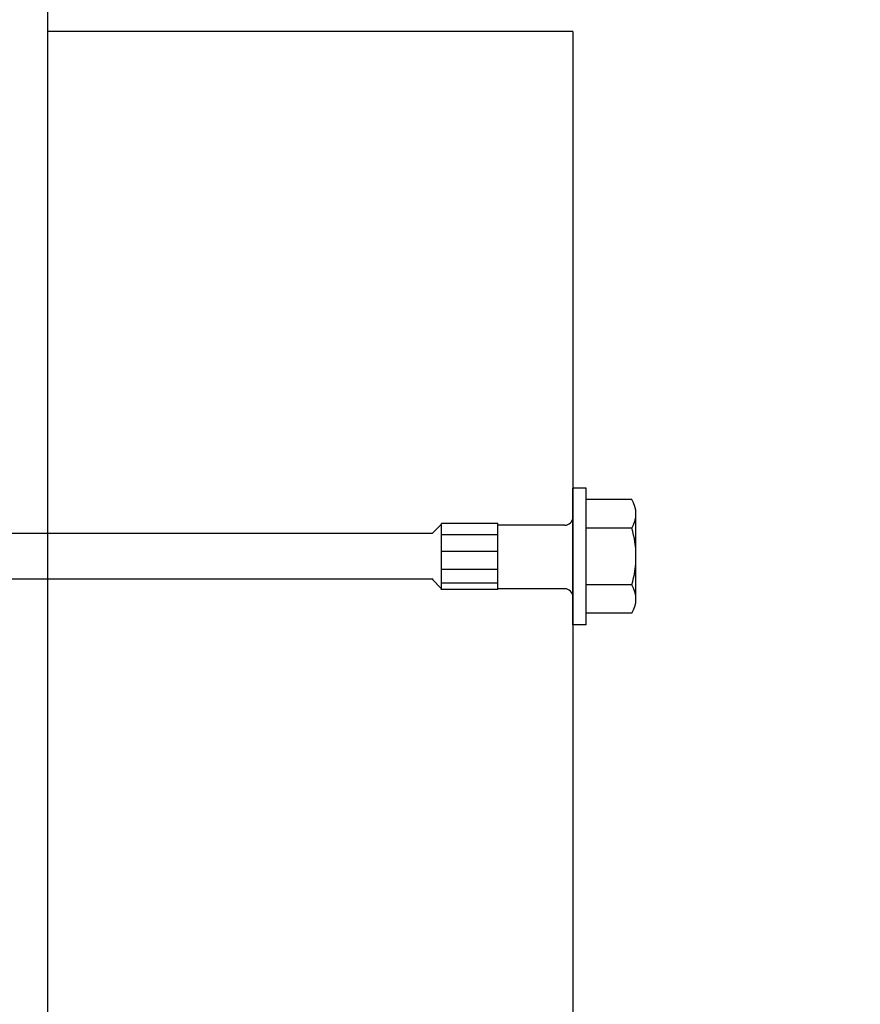
# Model space of a CAD drawing. Units: inches. Extents: x 470465 to 474827, y 759297 to 759565.
# Drawn here: x 470611 to 470611, y 759461 to 759461 of the extents above; entities that cross this region are included whole.
import ezdxf
from ezdxf import colors
from ezdxf.entities.mleader import LeaderData, LeaderLine
from ezdxf.math import Vec2, Vec3

# ---------------------------------------------------------------- set-up
doc = ezdxf.new("R2010")
doc.units = ezdxf.units.IN
doc.header["$MEASUREMENT"] = 0
doc.layers.get('DEFPOINTS').update_dxf_attribs({"color": 254})
doc.layers.add('G-DIMS_TXT', color=241, linetype='Continuous')
doc.layers.add('OBJECT-LINE', color=1, linetype='Continuous')
doc.layers.add('OBJECT', color=5, linetype='Continuous', lineweight=25)
doc.styles.get("Standard").update_dxf_attribs({"font": 'romans.shx', "height": 0.0938})
doc.dimstyles.get("Standard").update_dxf_attribs({"dimtxt": 0.0938, "dimasz": 0.18, "dimexe": 0.09, "dimexo": 0.0625, "dimgap": 0.09, "dimtad": 0, "dimtih": 1, "dimtoh": 1, "dimzin": 0, "dimdsep": 46, "dimtxsty": 'Standard', "dimcen": 0.09, "dimadec": 0, "dimazin": 0, "dimtfac": 1, "dimtofl": 0, "dimtmove": 0, "dimatfit": 3, "dimfxl": 1, "dimtolj": 1, "dimtzin": 0, "dimarcsym": 0})

# ---------------------------------------------------------------- blocks, each defined once
blk = doc.blocks.new('*D135')
at = {"layer": 'DEFPOINTS', "color": 0, "transparency": 16777216}
for p in [(470610.8224430239, 759462.105117682), (470610.8199430239, 759454.105117682), (470611.8898083588, 759454.105117682)]:
    blk.add_point(p, dxfattribs=at)
at = {"layer": 'G-DIMS_TXT', "color": 0, "lineweight": -2, "transparency": 16777216}
for p, q in [((470610.9474430239, 759462.105117682), (470612.0698083588, 759462.105117682)), ((470611.8898083588, 759461.745117682), (470611.8898083588, 759458.3967843486)), ((470611.8898083588, 759454.465117682), (470611.8898083588, 759457.8134510154)), ((470610.9449430239, 759454.105117682), (470612.0698083588, 759454.105117682))]:
    blk.add_line(p, q, dxfattribs=at)
at = {"layer": 'G-DIMS_TXT', "color": 0, "transparency": 16777216}
for points in [[(470611.8298083588, 759461.745117682), (470611.9498083588, 759461.745117682), (470611.8898083588, 759462.105117682)], [(470611.8298083588, 759454.465117682), (470611.9498083588, 759454.465117682), (470611.8898083588, 759454.105117682)]]:
    blk.add_solid(points, dxfattribs=at)
at = {"layer": 'G-DIMS_TXT', "color": 0, "transparency": 16777216, "insert": (470611.8898083587, 759458.1051176821), "char_height": 0.1876, "attachment_point": 5}
blk.add_mtext("\\A1;8.00'", dxfattribs=at)

msp = doc.modelspace()

# ---------------------------------------------------------------- linework, layer by layer
at = {"layer": 'OBJECT'}
for points in [[(470610.8199430239, 759461.896787682), (470610.8199430239, 759454.105117682)], [(470610.9866096906, 759461.1051176821), (470610.8199430239, 759461.1051176821)], [(470610.9866096906, 759461.1051176821), (470610.9866096906, 759460.4384510154)]]:
    msp.add_lwpolyline(points, dxfattribs=at)
at = {"layer": 'OBJECT-LINE'}
for p, q in [((470610.9866096906, 759460.9167843488), (470610.9866096906, 759460.9601176821)), ((470610.9907763572, 759460.9601176821), (470610.9866096906, 759460.9601176821)), ((470610.9907763572, 759460.9167843488), (470610.9907763572, 759460.9601176821)), ((470611.0053076072, 759460.9564932113), (470610.9907763572, 759460.9564932113)), ((470611.0066096906, 759460.9249193685), (470611.0066096906, 759460.9519826623)), ((470610.9419430239, 759460.9457010154), (470610.9449430239, 759460.9487010154)), ((470610.9627763572, 759460.9489410508), (470610.9449430239, 759460.9489410508)), ((470610.9449430239, 759460.9278180833), (470610.9449430239, 759460.948798154)), ((470610.9627763572, 759460.9279609801), (470610.9627763572, 759460.9489410508)), ((470610.9419430239, 759460.9457010154), (470610.7956763524, 759460.9457010154)), ((470610.9386987173, 759460.9457010154), (470610.7956763524, 759460.9457010154)), ((470610.9627763572, 759460.9453062348), (470610.9449430239, 759460.9453062348)), ((470611.0053076072, 759460.9474721134), (470610.9907763572, 759460.9474721134)), ((470610.9627763572, 759460.9400526393), (470610.9449430239, 759460.9400526393)), ((470610.9627763572, 759460.9343359083), (470610.9449430239, 759460.9343359083)), ((470610.9423134204, 759460.9312010154), (470610.7991096906, 759460.9312010154)), ((470610.9423134204, 759460.9312010154), (470610.7991096906, 759460.9312010154)), ((470610.9449430239, 759460.9282010155), (470610.9419430239, 759460.9312010154)), ((470610.9627763572, 759460.9299710635), (470610.9449430239, 759460.9299710635)), ((470611.0053076072, 759460.9294299175), (470610.9907763572, 759460.9294299175)), ((470610.9627763572, 759460.9279609801), (470610.9449430239, 759460.9279609801)), ((470611.0053076072, 759460.9204088196), (470610.9907763572, 759460.9204088196)), ((470610.9907763572, 759460.9167843488), (470610.9866096906, 759460.9167843488))]:
    msp.add_line(p, q, dxfattribs=at)
for points in [[(470610.9449430239, 759460.9384510154), (470610.9449430239, 759460.9489410508)], [(470610.9840055239, 759460.9483430635), (470610.9627763572, 759460.9483430635)], [(470610.9840055239, 759460.9282010155), (470610.9627763572, 759460.9282010155)]]:
    msp.add_lwpolyline(points, dxfattribs=at)
for centre, radius, start, end in [((470610.9981461489, 759460.9519826623), 0.00846354166666663, 327.7957725171432, 32.20422748285677), ((470610.9840055239, 759460.9509472301), 0.002604166666666667, 270, 0), ((470610.9747086489, 759460.9384510154), 0.03190104166666614, 343.5735785643103, 16.42642143568975), ((470610.9981461489, 759460.9249193685), 0.008463541666666716, 327.7957725171432, 32.20422748285677), ((470610.9840055239, 759460.9255968487), 0.002604166666666667, 0, 90)]:
    msp.add_arc(centre, radius, start, end, dxfattribs=at)

# ---------------------------------------------------------------- dimensions: what is measured, and where the dimension line sits
at = {"layer": 'G-DIMS_TXT'}
dim = msp.add_linear_dim(base=(470611.8898083588, 759454.105117682), p1=(470610.8224430239, 759462.105117682), p2=(470610.8199430239, 759454.105117682), angle=90, dimstyle='Standard', override={"dimpost": "'"}, dxfattribs=at)
dim.commit()
dim.dimension.update_dxf_attribs({"geometry": '*D135', "text_midpoint": (470611.8898083587, 759458.1051176821)})

# ---------------------------------------------------------------- leaders
ml = msp.add_multileader_mtext('Standard', dxfattribs=at)
ml.set_content('5" SIMPSON STRONG DRIVE SCREWS', color=256)
ml.set_leader_properties()
ml.build(insert=Vec2(0, 0))
ml.multileader.update_dxf_attribs({"dogleg_length": 0.18, "arrow_head_size": 0.1876, "scale": 2})
ctx = ml.context
ctx.base_point, ctx.scale, ctx.char_height, ctx.arrow_head_size, ctx.landing_gap_size, ctx.plane_origin = Vec3(470604.7307981242, 759462.0658303773), 2, 0.1876, 0.1876, 0.18, Vec3(470602.3926133803, 759463.6084797055)
notes = []
notes.append((ctx, [(1, (1, 1, 0), (470608.3898647909, 759462.0658303773), (-1, 0), 0.36, [(1, [(470602.3926133803, 759463.6084797055), (470602.3414798761, 759460.2717843486)], 0, []), (3, [(470610.5699430239, 759460.9384510154), (470610.6317395051, 759460.2717843486)], 0, [])])]))
ctx.mtext.insert, ctx.mtext.width, ctx.mtext.flow_direction = Vec3(470604.9107981242, 759462.1596303773), 3.216788139867958, 5
ml = msp.add_multileader_mtext('Standard', dxfattribs=at)
ml.set_content('(2) 2"X8"X14" PRESSURE\\PTREATED LUMBER', color=256)
ml.set_leader_properties()
ml.build(insert=Vec2(0, 0))
ml.multileader.update_dxf_attribs({"dogleg_length": 0.18, "arrow_head_size": 0.1876, "scale": 2})
ctx = ml.context
ctx.base_point, ctx.scale, ctx.char_height, ctx.arrow_head_size, ctx.landing_gap_size, ctx.plane_origin = Vec3(470612.5013365864, 759461.4292559478), 2, 0.1876, 0.1876, 0.18, Vec3(470617.7135781317, 759463.4131439776)
notes.append((ctx, [(1, (1, 1, 0), (470612.1413365864, 759461.4292559478), (1, 0), 0.36, [(0, [(470610.773078203, 759462.2752056913)], 0, [])])]))
ctx.mtext.insert, ctx.mtext.flow_direction = Vec3(470612.6813365864, 759461.5230559477), 5
for ctx, leaders in notes:
    for number, flags, end, landing, length, lines in leaders:
        leader = LeaderData()
        leader.index, (leader.has_last_leader_line, leader.has_dogleg_vector, leader.attachment_direction) = number, flags
        leader.last_leader_point, leader.dogleg_vector, leader.dogleg_length = Vec3(end), Vec3(landing), length
        for number, points, colour, breaks in lines:
            line = LeaderLine()
            line.index, line.vertices, line.color, line.breaks = number, Vec3.list(points), colors.encode_raw_color(colour), breaks
            leader.lines.append(line)
        ctx.leaders.append(leader)

doc.saveas('drawing.dxf')
